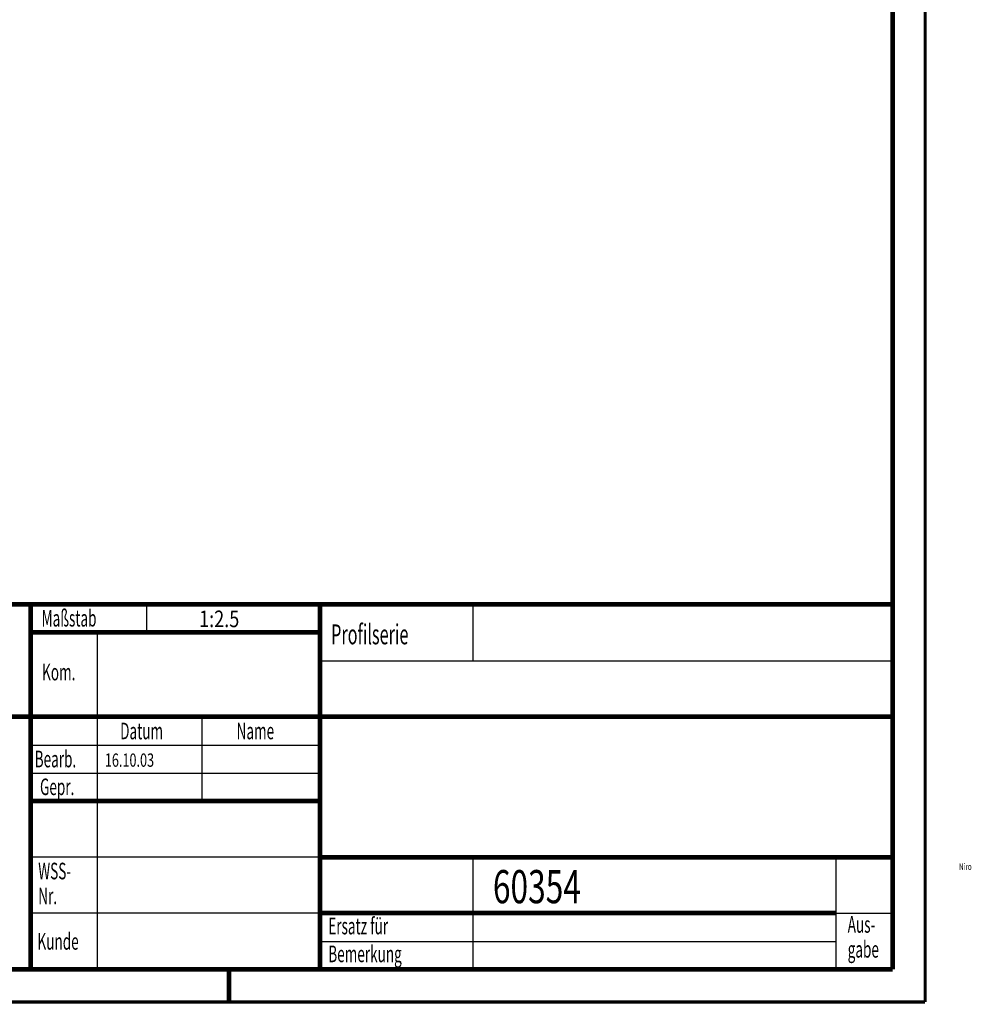
# Model space of a CAD drawing. Extents: x -1 to 217, y -1 to 297.
# Drawn here: x 73 to 217, y 0 to 148 of the extents above; entities that cross this region are included whole.
import ezdxf
from ezdxf.enums import TextEntityAlignment as Align

# ---------------------------------------------------------------- set-up
doc = ezdxf.new("R2010")
doc.units = 0
doc.header["$MEASUREMENT"] = 0
for name, color, linetype in [('1', 7, 'Continuous'), ('103', 7, 'Continuous'), ('255', 7, 'Continuous'), ('4', 7, 'Continuous'), ('98', 7, 'Continuous')]:
    doc.layers.add(name, color=color, linetype=linetype)
doc.styles.get("Standard").update_dxf_attribs({"font": 'monotxt.shx'})

# ---------------------------------------------------------------- blocks, each defined once
blk = doc.blocks.new('A4-V')
at = {"layer": '255', "color": 150, "linetype": 'Continuous', "const_width": 0.5}
for points in [[(209.9, 0.1), (209.9, 296.9)], [(0.1, 0.1), (209.9, 0.1)]]:
    blk.add_lwpolyline(points, dxfattribs=at)
at = {"layer": '255', "color": 2, "linetype": 'Continuous', "const_width": 0.7}
for points in [[(205, 5), (205, 292)], [(5, 5), (205, 5)], [(105, 0.1), (105, 5)]]:
    blk.add_lwpolyline(points, dxfattribs=at)
blk = doc.blocks.new('*U14')
at = {"layer": '255', "color": 150, "linetype": 'Continuous', "width": 0.6}
for s, p in [('WSS-', (0, 0)), ('Nr.', (0, -3.75))]:
    blk.add_text(s, height=2.5, dxfattribs=at).set_placement(p)
blk = doc.blocks.new('*U17')
at = {"layer": '255', "color": 150, "linetype": 'Continuous', "width": 0.6}
for s, p in [('Aus-', (0, 0)), ('gabe', (0, -3.75))]:
    blk.add_text(s, height=2.5, dxfattribs=at).set_placement(p)
blk = doc.blocks.new('DBSFELD5')
at = {"layer": '1', "color": 150, "linetype": 'Continuous'}
for p, q in [((-86.3, 16.900002), (-129.904, 16.900002)), ((-86.3, 8.5), (-129.904, 8.5)), ((-8.5, 8.5), (0, 8.5))]:
    blk.add_line(p, q, dxfattribs=at)
at = {"layer": '1', "color": 2, "linetype": 'Continuous'}
blk.add_line((-8.5, 0), (-8.5, 16.900002), dxfattribs=at)
at = {"layer": '255', "color": 150, "linetype": 'Continuous'}
for p, q in [((-112.404, 55), (-112.404, 50.800003)), ((-63.200001, 46.5), (-63.200001, 55)), ((-119.804, 0), (-119.804, 50.800003)), ((-86.3, 46.5), (0, 46.5)), ((-104.10001, 38.099998), (-104.10001, 25.400002)), ((-129.904, 33.800003), (-86.3, 33.800003)), ((-129.904, 29.599998), (-86.3, 29.599998)), ((-63.200001, 0), (-63.200001, 16.900002)), ((-86.3, 4.199997), (-8.5, 4.199997))]:
    blk.add_line(p, q, dxfattribs=at)
at = {"layer": '255', "color": 2, "linetype": 'Continuous', "const_width": 0.7}
for points in [[(-200.004, 55), (0, 55)], [(-129.904, 55), (-129.904, 0)], [(-86.3, 0), (-86.3, 55)], [(-129.904, 50.800003), (-86.3, 50.800003)], [(-200.004, 38.099998), (0, 38.099998)], [(-129.904, 25.400002), (-86.3, 25.400002)], [(0, 16.900002), (-86.3, 16.900002)], [(-86.3, 8.5), (-8.5, 8.5)]]:
    blk.add_lwpolyline(points, dxfattribs=at)
at = {"layer": '255'}
for name, p in [('*U14', (-128.74068, 13.584998)), ('*U17', (-6.773121, 5.536821))]:
    blk.add_blockref(name, p, dxfattribs=at)
at = {"layer": '1', "color": 4, "linetype": 'Continuous', "width": 0.7}
for tag, height, p in [('1', 5, (-43.22, 30.139995)), ('2', 3.5, (-43.22, 21.821096))]:
    blk.add_attdef(tag, text='', height=height, dxfattribs=at).set_placement(p, align=Align.CENTER)
for tag, p, height in [('14', (-118.70568, 30.550001), 2), ('15', (-103.46569, 30.550001), 2), ('16', (-118.70568, 26.319999), 2), ('17', (-103.46569, 26.319999), 2), ('5', (-117.70568, 18.949998), 2.5), ('3', (-61.299999, 9.979991), 5), ('6', (-117.70568, 10.490008), 2), ('18', (11, 11.999999), 1), ('19', (11, 10.499999), 1), ('11', (-61.299999, 5.346294), 2.5), ('4', (-117.70568, 2.029998), 2), ('10', (-61.262001, -3.903705), 3)]:
    blk.add_attdef(tag, p, '', height=height, dxfattribs=at)
at = {"layer": '255', "color": 150, "linetype": 'Continuous', "width": 0.6}
for s, height, p in [('Maßstab', 2.5, (-128.23667, 51.679999)), ('Profilserie', 3, (-84.621, 48.999796)), ('Kom.', 2.5, (-128.16474, 43.562811)), ('Datum', 2.5, (-116.39867, 34.689998)), ('Name', 2.5, (-98.859267, 34.689998)), ('Bearb.', 2.5, (-129.27667, 30.459998)), ('Gepr.', 2.5, (-128.47367, 26.274999)), ('Ersatz für', 2.5, (-85.039999, 5.2963)), ('Kunde', 2.5, (-128.86166, 2.983698)), ('Bemerkung', 2.5, (-85.039999, 1.096303))]:
    blk.add_text(s, height=height, dxfattribs=at).set_placement(p)
at = {"layer": '255', "color": 4, "linetype": 'Continuous', "width": 0.7}
for tag, p in [('7', (10, 14.999999)), ('12', (11, 14.999999)), ('8', (10, 13.499999)), ('13', (11, 13.499999)), ('9', (10, 11.999999))]:
    blk.add_attdef(tag, p, '', height=1, dxfattribs=at)
at = {"layer": '4', "color": 4, "linetype": 'Continuous'}
for tag, p, width in [('20', (-128.73997, 34.84), 0.65), ('21', (-198.78295, -10.331868), 0.7), ('22', (-190.9, -10.330002), 0.7), ('23', (-149.20002, -10.330002), 0.7), ('24', (-137.00002, -10.330002), 0.7), ('25', (-198.78295, -14.561868), 0.7), ('26', (-190.9, -14.560002), 0.7), ('27', (-149.20002, -14.560002), 0.7), ('28', (-137.00002, -14.560002), 0.7), ('29', (-198.78295, -18.791868), 0.7), ('30', (-190.9, -18.790002), 0.7), ('31', (-149.20002, -18.790002), 0.7), ('32', (-137.00002, -18.790002), 0.7), ('33', (-198.78295, -23.021868), 0.7), ('34', (-190.9, -23.020002), 0.7), ('35', (-149.20002, -23.020002), 0.7), ('36', (-137.00002, -23.020002), 0.7), ('37', (-198.78295, -27.251868), 0.7), ('38', (-190.9, -27.250002), 0.7), ('39', (-149.20002, -27.250002), 0.7), ('40', (-137.00002, -27.250002), 0.7), ('41', (-198.78295, -31.481868), 0.7), ('42', (-190.9, -31.480002), 0.7), ('43', (-149.20002, -31.480002), 0.7), ('44', (-137.00002, -31.480002), 0.7), ('45', (-198.78295, -35.711868), 0.7), ('46', (-190.9, -35.710002), 0.7), ('47', (-149.20002, -35.710002), 0.7), ('48', (-137.00002, -35.710002), 0.7), ('49', (-198.88295, -39.941875), 0.7), ('50', (-191, -39.940009), 0.7), ('51', (-149.30002, -39.940009), 0.7), ('52', (-137.00002, -39.940002), 0.7)]:
    blk.add_attdef(tag, p, '', height=2, dxfattribs=dict(at, width=width))

msp = doc.modelspace()

# ---------------------------------------------------------------- block references
at = {"layer": '98'}
msp.add_blockref('A4-V', (0, 0), dxfattribs=at)
ref = msp.add_blockref('DBSFELD5', (205, 5), dxfattribs=at)
ref.add_attrib('3', ' 60354', (143.7, 14.979991), dxfattribs={"color": 4, "linetype": 'Continuous', "height": 5, "width": 0.7})
ref.add_attrib('7', 'Niro', (215, 19.999999), dxfattribs={"color": 4, "linetype": 'Continuous', "height": 1, "width": 0.7})
ref.add_attrib('14', '16.10.03', (86.294324, 35.550001), dxfattribs={"color": 4, "linetype": 'Continuous', "height": 2, "width": 0.7})

# ---------------------------------------------------------------- texts
at = {"layer": '103', "color": 30, "linetype": 'Continuous', "width": 0.8}
msp.add_text('1:2.5', height=2.5, dxfattribs=at).set_placement((100.49321, 56.584254))

doc.saveas('drawing.dxf')
